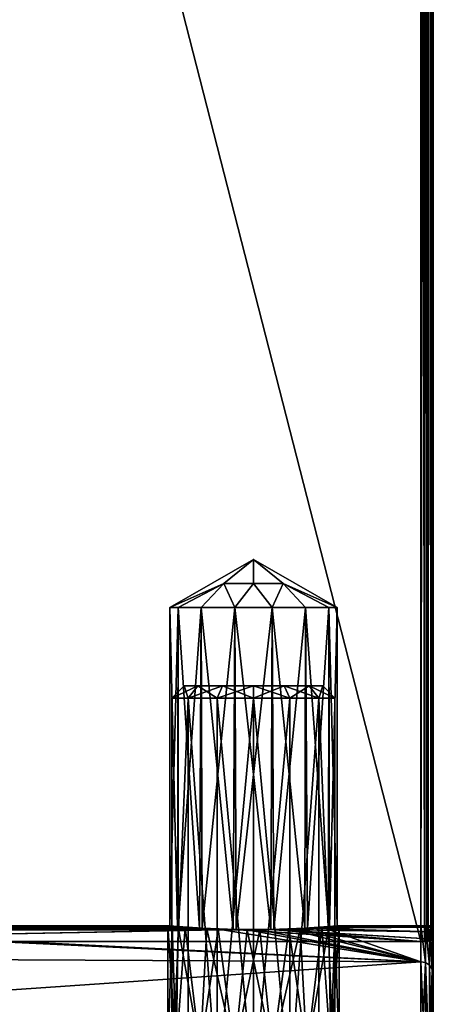
# Model space of a CAD drawing. Extents: x -75 to 75, y -83 to 432.
# Drawn here: x 59 to 69, y 100 to 124 of the extents above; entities that cross this region are included whole.
import ezdxf

# ---------------------------------------------------------------- set-up
doc = ezdxf.new("R2010")
doc.units = 0
doc.header["$MEASUREMENT"] = 0

msp = doc.modelspace()

# ---------------------------------------------------------------- linework, layer by layer
for points in [[(49.447937, 177.697968, -3.999553), (68.849022, 101.869164, -4.000041), (49.449398, 101.869537, -3.999942)], [(68.847565, 177.697601, -3.999653), (68.849022, 101.869164, -4.000041), (49.447937, 177.697968, -3.999553)], [(49.449436, 101.869499, 4.000058), (68.847603, 177.697571, 4.000347), (49.447975, 177.697937, 4.000446)], [(68.84906, 101.869133, 3.999959), (68.847603, 177.697571, 4.000347), (49.449436, 101.869499, 4.000058)], [(68.849022, 101.869164, -4.000041), (68.847565, 177.697601, -3.999653), (68.962364, 177.697601, -3.976853)], [(68.847603, 177.697571, 4.000347), (68.84906, 101.869133, 3.999959), (68.941162, 101.871918, 3.985559)], [(68.962402, 177.697556, 3.977547), (68.847603, 177.697571, 4.000347), (68.941162, 101.871918, 3.985559)], [(68.984421, 101.875366, -3.967742), (68.849022, 101.869164, -4.000041), (68.962364, 177.697601, -3.976853)], [(68.962402, 177.697556, 3.977547), (68.941162, 101.871918, 3.985559), (69.024162, 101.879921, 3.943358)], [(68.984421, 101.875366, -3.967742), (68.962364, 177.697601, -3.976853), (69.059662, 177.697601, -3.911754)], [(69.0597, 177.697556, 3.912446), (68.962402, 177.697556, 3.977547), (69.024162, 101.879921, 3.943358)], [(69.091118, 101.892357, -3.877242), (68.984421, 101.875366, -3.967742), (69.059662, 177.697601, -3.911754)], [(69.0597, 177.697556, 3.912446), (69.024162, 101.879921, 3.943358), (69.115662, 101.89962, 3.837258)], [(69.091118, 101.892357, -3.877242), (69.059662, 177.697601, -3.911754), (69.124756, 177.697601, -3.814454)], [(69.124794, 177.697556, 3.815146), (69.0597, 177.697556, 3.912446), (69.115662, 101.89962, 3.837258)], [(69.133919, 101.907654, -3.793942), (69.091118, 101.892357, -3.877242), (69.124756, 177.697601, -3.814454)], [(69.124794, 177.697556, 3.815146), (69.115662, 101.89962, 3.837258), (69.149055, 101.924423, 3.699958)], [(69.133919, 101.907654, -3.793942), (69.124756, 177.697601, -3.814454), (69.14756, 177.697601, -3.699654)], [(69.147598, 177.697571, 3.700346), (69.124794, 177.697556, 3.815146), (69.149055, 101.924423, 3.699958)], [(69.149017, 101.924454, -3.700042), (69.133919, 101.907654, -3.793942), (69.14756, 177.697601, -3.699654)], [(69.14756, 177.697601, -3.699654), (69.149033, 102.249031, -0.000041), (69.149025, 102.212936, -1.238941)], [(69.14756, 177.697601, -3.699654), (69.149025, 102.212936, -1.238941), (69.149017, 102.104553, -2.473742)], [(69.14756, 177.697601, -3.699654), (69.149017, 102.104553, -2.473742), (69.149017, 101.924454, -3.700042)], [(69.147598, 177.697571, 3.700346), (69.149033, 102.249031, -0.000041), (69.14756, 177.697601, -3.699654)], [(69.147598, 177.697571, 3.700346), (69.149055, 101.924423, 3.699958), (69.149048, 102.104523, 2.473659)], [(69.147598, 177.697571, 3.700346), (69.149048, 102.104523, 2.473659), (69.14904, 102.212929, 1.238859)], [(69.147598, 177.697571, 3.700346), (69.14904, 102.212929, 1.238859), (69.149033, 102.249031, -0.000041)], [(64.848946, 111.023743, 0.000026), (64.141869, 110.446472, 0.707127), (62.849003, 109.86911, 0.000031)], [(62.849003, 109.86911, 0.000031), (64.141861, 110.446472, -0.707073), (64.848946, 111.023743, 0.000026)], [(64.141861, 110.446472, -0.707073), (64.848953, 110.446457, -0.999977), (64.848946, 111.023743, 0.000026)], [(64.848961, 110.446449, 1.000023), (64.141869, 110.446472, 0.707127), (64.848946, 111.023743, 0.000026)], [(66.84893, 109.869034, 0.00001), (65.556046, 110.446442, 0.70712), (64.848946, 111.023743, 0.000026)], [(65.556046, 110.446442, 0.70712), (64.848961, 110.446449, 1.000023), (64.848946, 111.023743, 0.000026)], [(64.848946, 111.023743, 0.000026), (65.556038, 110.446449, -0.70708), (66.84893, 109.869034, 0.00001)], [(64.848953, 110.446457, -0.999977), (65.556038, 110.446449, -0.70708), (64.848946, 111.023743, 0.000026)], [(62.849003, 109.86911, 0.000031), (64.141869, 110.446472, 0.707127), (63.047104, 109.869102, 0.86783)], [(63.047096, 109.86911, -0.86777), (64.141861, 110.446472, -0.707073), (62.849003, 109.86911, 0.000031)], [(63.601982, 109.869102, -1.563673), (64.141861, 110.446472, -0.707073), (63.047096, 109.86911, -0.86777)], [(63.047104, 109.869102, 0.86783), (64.141869, 110.446472, 0.707127), (63.601997, 109.869087, 1.563727)], [(64.403961, 109.869087, -1.949878), (64.141861, 110.446472, -0.707073), (63.601982, 109.869102, -1.563673)], [(63.601997, 109.869087, 1.563727), (64.141869, 110.446472, 0.707127), (64.403984, 109.869057, 1.949923)], [(64.403961, 109.869087, -1.949878), (64.848953, 110.446457, -0.999977), (64.141861, 110.446472, -0.707073)], [(64.403984, 109.869057, 1.949923), (64.141869, 110.446472, 0.707127), (64.848961, 110.446449, 1.000023)], [(65.293945, 109.869072, -1.949882), (64.848953, 110.446457, -0.999977), (64.403961, 109.869087, -1.949878)], [(64.403984, 109.869057, 1.949923), (64.848961, 110.446449, 1.000023), (65.293968, 109.869049, 1.949918)], [(65.293945, 109.869072, -1.949882), (65.556038, 110.446449, -0.70708), (64.848953, 110.446457, -0.999977)], [(65.293968, 109.869049, 1.949918), (64.848961, 110.446449, 1.000023), (65.556046, 110.446442, 0.70712)], [(66.095932, 109.869049, -1.563686), (65.556038, 110.446449, -0.70708), (65.293945, 109.869072, -1.949882)], [(65.293968, 109.869049, 1.949918), (65.556046, 110.446442, 0.70712), (66.095947, 109.869034, 1.563714)], [(66.650826, 109.869034, -0.867789), (65.556038, 110.446449, -0.70708), (66.095932, 109.869049, -1.563686)], [(66.84893, 109.869034, 0.00001), (65.556038, 110.446449, -0.70708), (66.650826, 109.869034, -0.867789)], [(66.095947, 109.869034, 1.563714), (65.556046, 110.446442, 0.70712), (66.650833, 109.869034, 0.867811)], [(66.650833, 109.869034, 0.867811), (65.556046, 110.446442, 0.70712), (66.84893, 109.869034, 0.00001)], [(63.033844, 102.232559, -0.838809), (62.849003, 109.86911, 0.000031), (62.849152, 102.249153, -0.000008)], [(63.047096, 109.86911, -0.86777), (62.849003, 109.86911, 0.000031), (63.033844, 102.232559, -0.838809)], [(62.849003, 109.86911, 0.000031), (63.047104, 109.869102, 0.86783), (62.849152, 102.249153, -0.000008)], [(62.849152, 102.249153, -0.000008), (63.047104, 109.869102, 0.86783), (63.050652, 102.231148, 0.87459)], [(63.559429, 102.194054, -1.528812), (63.047096, 109.86911, -0.86777), (63.033844, 102.232559, -0.838809)], [(63.601982, 109.869102, -1.563673), (63.047096, 109.86911, -0.86777), (63.559429, 102.194054, -1.528812)], [(63.047104, 109.869102, 0.86783), (63.601997, 109.869087, 1.563727), (63.050652, 102.231148, 0.87459)], [(63.050652, 102.231148, 0.87459), (63.601997, 109.869087, 1.563727), (63.619446, 102.190536, 1.577687)], [(64.361618, 102.160431, -1.939817), (63.601982, 109.869102, -1.563673), (63.559429, 102.194054, -1.528812)], [(64.403961, 109.869087, -1.949878), (63.601982, 109.869102, -1.563673), (64.361618, 102.160431, -1.939817)], [(63.601997, 109.869087, 1.563727), (64.403984, 109.869057, 1.949923), (63.619446, 102.190536, 1.577687)], [(63.619446, 102.190536, 1.577687), (64.403984, 109.869057, 1.949923), (64.437431, 102.158813, 1.957383)], [(65.260796, 102.158813, -1.957421), (64.403961, 109.869087, -1.949878), (64.361618, 102.160431, -1.939817)], [(65.293945, 109.869072, -1.949882), (64.403961, 109.869087, -1.949878), (65.260796, 102.158813, -1.957421)], [(64.403984, 109.869057, 1.949923), (65.293968, 109.869049, 1.949918), (64.437431, 102.158813, 1.957383)], [(64.437431, 102.158813, 1.957383), (65.293968, 109.869049, 1.949918), (65.336617, 102.1604, 1.939778)], [(66.078781, 102.190498, -1.577725), (65.293945, 109.869072, -1.949882), (65.260796, 102.158813, -1.957421)], [(66.095932, 109.869049, -1.563686), (65.293945, 109.869072, -1.949882), (66.078781, 102.190498, -1.577725)], [(65.293968, 109.869049, 1.949918), (66.095947, 109.869034, 1.563714), (65.336617, 102.1604, 1.939778)], [(65.336617, 102.1604, 1.939778), (66.095947, 109.869034, 1.563714), (66.138794, 102.193977, 1.528774)], [(66.647575, 102.231087, -0.874628), (66.095932, 109.869049, -1.563686), (66.078781, 102.190498, -1.577725)], [(66.650826, 109.869034, -0.867789), (66.095932, 109.869049, -1.563686), (66.647575, 102.231087, -0.874628)], [(66.095947, 109.869034, 1.563714), (66.650833, 109.869034, 0.867811), (66.138794, 102.193977, 1.528774)], [(66.138794, 102.193977, 1.528774), (66.650833, 109.869034, 0.867811), (66.664383, 102.232483, 0.838772)], [(66.849075, 102.249077, -0.000029), (66.650826, 109.869034, -0.867789), (66.647575, 102.231087, -0.874628)], [(66.84893, 109.869034, 0.00001), (66.650826, 109.869034, -0.867789), (66.849075, 102.249077, -0.000029)], [(66.650833, 109.869034, 0.867811), (66.84893, 109.869034, 0.00001), (66.664383, 102.232483, 0.838772)], [(66.664383, 102.232483, 0.838772), (66.84893, 109.869034, 0.00001), (66.849075, 102.249077, -0.000029)], [(62.899147, 107.699043, -0.444981), (63.191639, 107.999031, 0.378319), (63.191635, 107.999031, -0.378281)], [(62.899147, 107.699043, -0.444981), (62.899151, 107.699043, 0.445019), (63.191639, 107.999031, 0.378319)], [(63.285336, 107.699043, -1.246983), (62.899147, 107.699043, -0.444981), (63.191635, 107.999031, -0.378281)], [(62.899151, 107.699043, 0.445019), (63.519936, 107.999023, 1.059918), (63.191639, 107.999031, 0.378319)], [(62.899151, 107.699043, 0.445019), (63.285347, 107.699028, 1.247017), (63.519936, 107.999023, 1.059918)], [(64.111412, 107.999023, -1.531585), (63.191635, 107.999031, -0.378281), (63.191639, 107.999031, 0.378319)], [(64.111412, 107.999023, -1.531585), (63.519924, 107.999031, -1.059882), (63.191635, 107.999031, -0.378281)], [(63.285336, 107.699043, -1.246983), (63.191635, 107.999031, -0.378281), (63.519924, 107.999031, -1.059882)], [(65.586586, 107.998993, -1.531593), (64.111412, 107.999023, -1.531585), (63.191639, 107.999031, 0.378319)], [(66.17807, 107.998978, -1.059896), (63.191639, 107.999031, 0.378319), (63.519936, 107.999023, 1.059918)], [(66.17807, 107.998978, -1.059896), (65.586586, 107.998993, -1.531593), (63.191639, 107.999031, 0.378319)], [(63.981216, 107.699028, -1.801886), (63.285336, 107.699043, -1.246983), (63.519924, 107.999031, -1.059882)], [(63.285347, 107.699028, 1.247017), (64.111427, 107.999008, 1.531615), (63.519936, 107.999023, 1.059918)], [(63.285347, 107.699028, 1.247017), (63.981236, 107.699013, 1.801914), (64.111427, 107.999008, 1.531615)], [(63.981216, 107.699028, -1.801886), (63.519924, 107.999031, -1.059882), (64.111412, 107.999023, -1.531585)], [(66.17807, 107.998978, -1.059896), (63.519936, 107.999023, 1.059918), (64.111427, 107.999008, 1.531615)], [(64.848999, 107.699013, -1.999991), (63.981216, 107.699028, -1.801886), (64.111412, 107.999023, -1.531585)], [(63.981236, 107.699013, 1.801914), (64.849014, 107.998993, 1.700011), (64.111427, 107.999008, 1.531615)], [(63.981236, 107.699013, 1.801914), (64.849022, 107.69899, 2.000009), (64.849014, 107.998993, 1.700011)], [(65.586586, 107.998993, -1.531593), (64.848999, 107.999008, -1.699989), (64.111412, 107.999023, -1.531585)], [(64.848999, 107.699013, -1.999991), (64.111412, 107.999023, -1.531585), (64.848999, 107.999008, -1.699989)], [(65.586601, 107.998978, 1.531607), (64.111427, 107.999008, 1.531615), (64.849014, 107.998993, 1.700011)], [(66.17807, 107.998978, -1.059896), (64.111427, 107.999008, 1.531615), (65.586601, 107.998978, 1.531607)], [(65.716782, 107.698997, -1.801895), (64.848999, 107.699013, -1.999991), (64.848999, 107.999008, -1.699989)], [(65.716782, 107.698997, -1.801895), (64.848999, 107.999008, -1.699989), (65.586586, 107.998993, -1.531593)], [(64.849022, 107.69899, 2.000009), (65.586601, 107.998978, 1.531607), (64.849014, 107.998993, 1.700011)], [(64.849022, 107.69899, 2.000009), (65.716805, 107.698967, 1.801905), (65.586601, 107.998978, 1.531607)], [(66.412674, 107.698982, -1.246999), (65.586586, 107.998993, -1.531593), (66.17807, 107.998978, -1.059896)], [(66.412674, 107.698982, -1.246999), (65.716782, 107.698997, -1.801895), (65.586586, 107.998993, -1.531593)], [(66.506378, 107.998962, 0.378302), (65.586601, 107.998978, 1.531607), (66.178085, 107.99897, 1.059904)], [(66.17807, 107.998978, -1.059896), (65.586601, 107.998978, 1.531607), (66.506378, 107.998962, 0.378302)], [(65.716805, 107.698967, 1.801905), (66.178085, 107.99897, 1.059904), (65.586601, 107.998978, 1.531607)], [(65.716805, 107.698967, 1.801905), (66.412689, 107.698967, 1.247001), (66.178085, 107.99897, 1.059904)], [(66.17807, 107.998978, -1.059896), (66.506378, 107.998962, 0.378302), (66.506371, 107.99897, -0.378298)], [(66.798874, 107.698967, -0.445001), (66.17807, 107.998978, -1.059896), (66.506371, 107.99897, -0.378298)], [(66.798874, 107.698967, -0.445001), (66.412674, 107.698982, -1.246999), (66.17807, 107.998978, -1.059896)], [(66.412689, 107.698967, 1.247001), (66.506378, 107.998962, 0.378302), (66.178085, 107.99897, 1.059904)], [(66.412689, 107.698967, 1.247001), (66.798874, 107.698967, 0.444999), (66.506378, 107.998962, 0.378302)], [(66.798874, 107.698967, 0.444999), (66.506371, 107.99897, -0.378298), (66.506378, 107.998962, 0.378302)], [(66.798874, 107.698967, 0.444999), (66.798874, 107.698967, -0.445001), (66.506371, 107.99897, -0.378298)], [(62.899147, 107.699043, -0.444981), (63.285336, 107.699043, -1.246983), (62.899326, 98.299225, -0.445029)], [(62.899151, 107.699043, 0.445019), (62.899147, 107.699043, -0.444981), (62.899326, 98.299225, -0.445029)], [(62.899151, 107.699043, 0.445019), (62.899326, 98.299225, -0.445029), (62.89933, 98.299217, 0.444971)], [(63.285347, 107.699028, 1.247017), (62.899151, 107.699043, 0.445019), (62.89933, 98.299217, 0.444971)], [(63.285336, 107.699043, -1.246983), (63.285515, 98.299225, -1.247031), (62.899326, 98.299225, -0.445029)], [(63.285347, 107.699028, 1.247017), (62.89933, 98.299217, 0.444971), (63.28553, 98.29921, 1.246969)], [(63.285336, 107.699043, -1.246983), (63.9814, 98.29921, -1.801934), (63.285515, 98.299225, -1.247031)], [(63.285336, 107.699043, -1.246983), (63.981216, 107.699028, -1.801886), (63.9814, 98.29921, -1.801934)], [(63.285347, 107.699028, 1.247017), (63.28553, 98.29921, 1.246969), (63.981419, 98.299194, 1.801866)], [(63.981236, 107.699013, 1.801914), (63.285347, 107.699028, 1.247017), (63.981419, 98.299194, 1.801866)], [(63.981216, 107.699028, -1.801886), (64.848999, 107.699013, -1.999991), (64.849182, 98.299194, -2.000039)], [(63.981216, 107.699028, -1.801886), (64.849182, 98.299194, -2.000039), (63.9814, 98.29921, -1.801934)], [(64.849022, 107.69899, 2.000009), (63.981236, 107.699013, 1.801914), (63.981419, 98.299194, 1.801866)], [(64.849022, 107.69899, 2.000009), (63.981419, 98.299194, 1.801866), (64.849205, 98.299179, 1.999961)], [(64.848999, 107.699013, -1.999991), (65.716965, 98.299179, -1.801943), (64.849182, 98.299194, -2.000039)], [(64.848999, 107.699013, -1.999991), (65.716782, 107.698997, -1.801895), (65.716965, 98.299179, -1.801943)], [(65.716805, 107.698967, 1.801905), (64.849022, 107.69899, 2.000009), (64.849205, 98.299179, 1.999961)], [(65.716805, 107.698967, 1.801905), (64.849205, 98.299179, 1.999961), (65.716988, 98.299156, 1.801857)], [(65.716782, 107.698997, -1.801895), (66.412674, 107.698982, -1.246999), (65.716965, 98.299179, -1.801943)], [(66.412689, 107.698967, 1.247001), (65.716805, 107.698967, 1.801905), (65.716988, 98.299156, 1.801857)], [(66.412674, 107.698982, -1.246999), (66.412857, 98.299164, -1.247047), (65.716965, 98.299179, -1.801943)], [(66.412689, 107.698967, 1.247001), (65.716988, 98.299156, 1.801857), (66.412865, 98.299149, 1.246953)], [(66.412674, 107.698982, -1.246999), (66.799049, 98.299149, -0.445049), (66.412857, 98.299164, -1.247047)], [(66.412674, 107.698982, -1.246999), (66.798874, 107.698967, -0.445001), (66.799049, 98.299149, -0.445049)], [(66.412689, 107.698967, 1.247001), (66.412865, 98.299149, 1.246953), (66.799057, 98.299149, 0.444951)], [(66.798874, 107.698967, 0.444999), (66.412689, 107.698967, 1.247001), (66.799057, 98.299149, 0.444951)], [(66.798874, 107.698967, -0.445001), (66.799057, 98.299149, 0.444951), (66.799049, 98.299149, -0.445049)], [(66.798874, 107.698967, -0.445001), (66.798874, 107.698967, 0.444999), (66.799057, 98.299149, 0.444951)], [(68.849022, 101.388283, -5.986844), (39.949577, 101.525543, -5.499795), (52.949333, 102.145363, -2.099958)], [(68.849083, 101.388222, 5.986757), (52.949356, 102.145332, 2.100042), (39.949635, 101.525467, 5.500005)], [(68.849022, 101.869164, -4.000041), (64.361618, 102.160431, -1.939817), (49.449398, 101.869537, -3.999942)], [(49.449398, 101.869537, -3.999942), (64.361618, 102.160431, -1.939817), (52.871433, 102.141457, -2.138658)], [(53.459946, 102.155823, 1.991339), (64.437431, 102.158813, 1.957383), (49.449436, 101.869499, 4.000058)], [(64.437431, 102.158813, 1.957383), (68.84906, 101.869133, 3.999959), (49.449436, 101.869499, 4.000058)], [(52.871433, 102.141457, -2.138658), (64.361618, 102.160431, -1.939817), (53.850418, 102.174332, -1.783563)], [(64.695511, 102.150528, -2.044618), (52.949333, 102.145363, -2.099958), (53.898613, 102.166634, -1.873163)], [(64.695511, 102.150528, -2.044618), (68.849022, 101.388283, -5.986844), (52.949333, 102.145363, -2.099958)], [(68.849083, 101.388222, 5.986757), (53.593742, 102.155121, 1.998639), (52.949356, 102.145332, 2.100042)], [(54.302723, 102.204811, 1.374535), (63.619446, 102.190536, 1.577687), (53.459946, 102.155823, 1.991339)], [(63.619446, 102.190536, 1.577687), (64.437431, 102.158813, 1.957383), (53.459946, 102.155823, 1.991339)], [(64.003441, 102.166924, 1.867385), (54.180527, 102.181107, 1.701436), (53.593742, 102.155121, 1.998639)], [(68.849083, 101.388222, 5.986757), (64.003441, 102.166924, 1.867385), (53.593742, 102.155121, 1.998639)], [(53.850418, 102.174332, -1.783563), (63.559429, 102.194054, -1.528812), (54.548008, 102.225319, -1.008766)], [(64.361618, 102.160431, -1.939817), (63.559429, 102.194054, -1.528812), (53.850418, 102.174332, -1.783563)], [(63.735226, 102.179237, -1.721613), (53.898613, 102.166634, -1.873163), (54.647102, 102.213318, -1.236367)], [(63.735226, 102.179237, -1.721613), (64.695511, 102.150528, -2.044618), (53.898613, 102.166634, -1.873163)], [(63.212349, 102.213242, 1.23449), (54.819809, 102.227898, 0.954433), (54.180527, 102.181107, 1.701436)], [(64.003441, 102.166924, 1.867385), (63.212349, 102.213242, 1.23449), (54.180527, 102.181107, 1.701436)], [(54.672112, 102.236809, 0.728033), (63.050652, 102.231148, 0.87459), (54.302723, 102.204811, 1.374535)], [(63.050652, 102.231148, 0.87459), (63.619446, 102.190536, 1.577687), (54.302723, 102.204811, 1.374535)], [(54.548008, 102.225319, -1.008766), (63.033844, 102.232559, -0.838809), (54.799305, 102.249313, 0.000033)], [(63.559429, 102.194054, -1.528812), (63.033844, 102.232559, -0.838809), (54.548008, 102.225319, -1.008766)], [(63.047241, 102.226646, -0.97751), (54.647102, 102.213318, -1.236367), (54.946602, 102.23941, -0.647968)], [(63.047241, 102.226646, -0.97751), (63.735226, 102.179237, -1.721613), (54.647102, 102.213318, -1.236367)], [(54.799305, 102.249313, 0.000033), (62.849152, 102.249153, -0.000008), (54.672112, 102.236809, 0.728033)], [(62.849152, 102.249153, -0.000008), (63.050652, 102.231148, 0.87459), (54.672112, 102.236809, 0.728033)], [(63.033844, 102.232559, -0.838809), (62.849152, 102.249153, -0.000008), (54.799305, 102.249313, 0.000033)], [(62.904152, 102.239243, 0.647591), (55.049301, 102.249298, 0.000031), (54.819809, 102.227898, 0.954433)], [(63.212349, 102.213242, 1.23449), (62.904152, 102.239243, 0.647591), (54.819809, 102.227898, 0.954433)], [(62.799152, 102.249153, -0.000008), (54.946602, 102.23941, -0.647968), (55.049301, 102.249298, 0.000031)], [(62.799152, 102.249153, -0.000008), (63.047241, 102.226646, -0.97751), (54.946602, 102.23941, -0.647968)], [(62.904152, 102.239243, 0.647591), (62.799152, 102.249153, -0.000008), (55.049301, 102.249298, 0.000031)], [(63.002201, 99.249207, -0.889525), (62.799152, 102.249153, -0.000008), (62.79921, 99.249207, -0.000024)], [(63.047241, 102.226646, -0.97751), (62.799152, 102.249153, -0.000008), (63.002201, 99.249207, -0.889525)], [(62.799152, 102.249153, -0.000008), (62.904152, 102.239243, 0.647591), (62.79921, 99.249207, -0.000024)], [(62.79921, 99.249207, -0.000024), (62.904152, 102.239243, 0.647591), (63.002209, 99.249199, 0.889475)], [(62.904152, 102.239243, 0.647591), (63.212349, 102.213242, 1.23449), (63.002209, 99.249199, 0.889475)], [(63.570988, 99.249207, -1.602828), (63.047241, 102.226646, -0.97751), (63.002201, 99.249207, -0.889525)], [(63.002209, 99.249199, 0.889475), (63.212349, 102.213242, 1.23449), (63.571003, 99.249191, 1.602772)], [(63.735226, 102.179237, -1.721613), (63.047241, 102.226646, -0.97751), (63.570988, 99.249207, -1.602828)], [(63.212349, 102.213242, 1.23449), (64.003441, 102.166924, 1.867385), (63.571003, 99.249191, 1.602772)], [(64.392967, 99.249191, -1.998632), (63.735226, 102.179237, -1.721613), (63.570988, 99.249207, -1.602828)], [(63.571003, 99.249191, 1.602772), (64.003441, 102.166924, 1.867385), (64.39299, 99.249168, 1.998568)], [(64.695511, 102.150528, -2.044618), (63.735226, 102.179237, -1.721613), (64.392967, 99.249191, -1.998632)], [(64.003441, 102.166924, 1.867385), (65.002518, 102.150497, 2.04458), (64.39299, 99.249168, 1.998568)], [(68.849083, 101.388222, 5.986757), (65.002518, 102.150497, 2.04458), (64.003441, 102.166924, 1.867385)], [(68.849022, 101.869164, -4.000041), (65.260796, 102.158813, -1.957421), (64.361618, 102.160431, -1.939817)], [(65.305351, 99.249168, -1.998636), (64.695511, 102.150528, -2.044618), (64.392967, 99.249191, -1.998632)], [(64.39299, 99.249168, 1.998568), (65.002518, 102.150497, 2.04458), (65.305374, 99.249153, 1.998564)], [(65.336617, 102.1604, 1.939778), (68.84906, 101.869133, 3.999959), (64.437431, 102.158813, 1.957383)], [(65.694588, 102.166908, -1.867523), (64.695511, 102.150528, -2.044618), (65.305351, 99.249168, -1.998636)], [(65.694588, 102.166908, -1.867523), (68.849022, 101.388283, -5.986844), (64.695511, 102.150528, -2.044618)], [(65.002518, 102.150497, 2.04458), (65.962898, 102.179176, 1.721675), (65.305374, 99.249153, 1.998564)], [(68.849083, 101.388222, 5.986757), (65.962898, 102.179176, 1.721675), (65.002518, 102.150497, 2.04458)], [(65.260796, 102.158813, -1.957421), (69.149017, 102.104553, -2.473742), (66.078781, 102.190498, -1.577725)], [(68.849022, 101.869164, -4.000041), (69.149017, 101.924454, -3.700042), (65.260796, 102.158813, -1.957421)], [(69.149017, 101.924454, -3.700042), (69.149017, 102.104553, -2.473742), (65.260796, 102.158813, -1.957421)], [(66.127335, 99.249153, -1.602841), (65.694588, 102.166908, -1.867523), (65.305351, 99.249168, -1.998636)], [(65.305374, 99.249153, 1.998564), (65.962898, 102.179176, 1.721675), (66.12735, 99.249138, 1.602759)], [(66.138794, 102.193977, 1.528774), (69.149048, 102.104523, 2.473659), (65.336617, 102.1604, 1.939778)], [(69.149048, 102.104523, 2.473659), (69.149055, 101.924423, 3.699958), (65.336617, 102.1604, 1.939778)], [(69.149055, 101.924423, 3.699958), (68.84906, 101.869133, 3.999959), (65.336617, 102.1604, 1.939778)], [(66.48558, 102.213188, -1.234827), (65.694588, 102.166908, -1.867523), (66.127335, 99.249153, -1.602841)], [(66.48558, 102.213188, -1.234827), (68.849022, 101.388283, -5.986844), (65.694588, 102.166908, -1.867523)], [(65.962898, 102.179176, 1.721675), (68.849037, 102.249039, -0.000039), (66.650986, 102.22657, 0.977472)], [(68.849083, 101.388222, 5.986757), (68.849037, 102.249039, -0.000039), (65.962898, 102.179176, 1.721675)], [(65.962898, 102.179176, 1.721675), (66.650986, 102.22657, 0.977472), (66.12735, 99.249138, 1.602759)], [(66.078781, 102.190498, -1.577725), (69.149025, 102.212936, -1.238941), (66.647575, 102.231087, -0.874628)], [(69.149017, 102.104553, -2.473742), (69.149025, 102.212936, -1.238941), (66.078781, 102.190498, -1.577725)], [(66.696129, 99.249138, -0.889544), (66.48558, 102.213188, -1.234827), (66.127335, 99.249153, -1.602841)], [(66.12735, 99.249138, 1.602759), (66.650986, 102.22657, 0.977472), (66.696136, 99.24913, 0.889457)], [(66.664383, 102.232483, 0.838772), (69.14904, 102.212929, 1.238859), (66.138794, 102.193977, 1.528774)], [(69.14904, 102.212929, 1.238859), (69.149048, 102.104523, 2.473659), (66.138794, 102.193977, 1.528774)], [(68.849037, 102.249039, -0.000039), (66.48558, 102.213188, -1.234827), (66.793976, 102.239182, -0.647729)], [(68.849037, 102.249039, -0.000039), (68.849022, 101.388283, -5.986844), (66.48558, 102.213188, -1.234827)], [(66.793976, 102.239182, -0.647729), (66.48558, 102.213188, -1.234827), (66.696129, 99.249138, -0.889544)], [(66.647575, 102.231087, -0.874628), (69.149033, 102.249031, -0.000041), (66.849075, 102.249077, -0.000029)], [(69.149025, 102.212936, -1.238941), (69.149033, 102.249031, -0.000041), (66.647575, 102.231087, -0.874628)], [(66.650986, 102.22657, 0.977472), (66.899078, 102.249069, -0.000029), (66.696136, 99.24913, 0.889457)], [(66.650986, 102.22657, 0.977472), (68.849037, 102.249039, -0.000039), (66.899078, 102.249069, -0.000029)], [(66.849075, 102.249077, -0.000029), (69.149033, 102.249031, -0.000041), (66.664383, 102.232483, 0.838772)], [(69.149033, 102.249031, -0.000041), (69.14904, 102.212929, 1.238859), (66.664383, 102.232483, 0.838772)], [(66.899132, 99.24913, -0.000045), (66.793976, 102.239182, -0.647729), (66.696129, 99.249138, -0.889544)], [(66.696136, 99.24913, 0.889457), (66.899078, 102.249069, -0.000029), (66.899132, 99.24913, -0.000045)], [(66.899078, 102.249069, -0.000029), (66.793976, 102.239182, -0.647729), (66.899132, 99.24913, -0.000045)], [(68.849037, 102.249039, -0.000039), (66.793976, 102.239182, -0.647729), (66.899078, 102.249069, -0.000029)], [(68.963821, 101.366379, -5.980444), (68.849022, 101.388283, -5.986844), (68.849037, 102.249039, -0.000039)], [(68.963882, 101.366318, 5.980356), (68.963837, 102.226227, -0.00004), (68.849037, 102.249039, -0.000039)], [(68.963882, 101.366318, 5.980356), (68.849037, 102.249039, -0.000039), (68.849083, 101.388222, 5.986757)], [(68.963821, 101.366379, -5.980444), (68.849037, 102.249039, -0.000039), (68.963837, 102.226227, -0.00004)], [(69.061119, 101.303978, -5.962145), (68.963821, 101.366379, -5.980444), (68.963837, 102.226227, -0.00004)], [(69.06118, 101.303917, 5.962055), (69.061134, 102.161133, -0.000041), (68.963837, 102.226227, -0.00004)], [(69.06118, 101.303917, 5.962055), (68.963837, 102.226227, -0.00004), (68.963882, 101.366318, 5.980356)], [(69.061119, 101.303978, -5.962145), (68.963837, 102.226227, -0.00004), (69.061134, 102.161133, -0.000041)], [(69.126221, 101.210579, -5.934646), (69.061119, 101.303978, -5.962145), (69.061134, 102.161133, -0.000041)], [(69.126282, 101.210518, 5.934554), (69.126236, 102.063828, -0.000042), (69.061134, 102.161133, -0.000041)], [(69.126282, 101.210518, 5.934554), (69.061134, 102.161133, -0.000041), (69.06118, 101.303917, 5.962055)], [(69.126221, 101.210579, -5.934646), (69.061134, 102.161133, -0.000041), (69.126236, 102.063828, -0.000042)], [(69.133919, 101.907654, -3.793942), (69.149017, 101.924454, -3.700042), (68.849022, 101.869164, -4.000041)], [(69.091118, 101.892357, -3.877242), (69.133919, 101.907654, -3.793942), (68.849022, 101.869164, -4.000041)], [(68.984421, 101.875366, -3.967742), (69.091118, 101.892357, -3.877242), (68.849022, 101.869164, -4.000041)], [(69.115662, 101.89962, 3.837258), (68.84906, 101.869133, 3.999959), (69.149055, 101.924423, 3.699958)], [(69.115662, 101.89962, 3.837258), (69.024162, 101.879921, 3.943358), (68.84906, 101.869133, 3.999959)], [(69.024162, 101.879921, 3.943358), (68.941162, 101.871918, 3.985559), (68.84906, 101.869133, 3.999959)], [(69.126221, 101.210579, -5.934646), (69.126236, 102.063828, -0.000042), (69.149033, 101.949043, -0.000042)], [(69.126221, 101.210579, -5.934646), (69.149033, 101.949043, -0.000042), (69.149017, 101.100479, -5.902347)], [(69.126282, 101.210518, 5.934554), (69.149033, 101.949043, -0.000042), (69.126236, 102.063828, -0.000042)], [(69.126282, 101.210518, 5.934554), (69.149078, 101.100418, 5.902253), (69.149033, 101.949043, -0.000042)], [(69.149033, 101.949043, -0.000042), (69.149796, 60.898453, -5.902552), (69.149017, 101.100479, -5.902347)], [(69.149033, 101.949043, -0.000042), (69.149857, 60.898392, 5.902048), (69.149796, 60.898453, -5.902552)], [(69.149078, 101.100418, 5.902253), (69.149857, 60.898392, 5.902048), (69.149033, 101.949043, -0.000042)], [(68.849022, 101.388283, -5.986844), (39.949593, 99.402702, -10.624906), (39.949577, 101.525543, -5.499795)], [(68.849083, 101.388222, 5.986757), (39.949635, 101.525467, 5.500005), (39.949699, 99.402588, 10.625094)], [(68.849022, 101.388283, -5.986844), (68.849045, 98.875763, -11.488656), (39.949593, 99.402702, -10.624906)], [(68.849159, 98.875641, 11.488544), (68.849083, 101.388222, 5.986757), (39.949699, 99.402588, 10.625094)], [(68.963821, 101.366379, -5.980444), (68.849045, 98.875763, -11.488656), (68.849022, 101.388283, -5.986844)], [(68.963821, 101.366379, -5.980444), (68.963837, 98.85656, -11.476357), (68.849045, 98.875763, -11.488656)], [(68.963959, 98.856438, 11.476243), (68.849083, 101.388222, 5.986757), (68.849159, 98.875641, 11.488544)], [(68.963959, 98.856438, 11.476243), (68.963882, 101.366318, 5.980356), (68.849083, 101.388222, 5.986757)], [(68.963821, 101.366379, -5.980444), (69.061142, 98.801857, -11.441158), (68.963837, 98.85656, -11.476357)], [(69.061119, 101.303978, -5.962145), (69.061142, 98.801857, -11.441158), (68.963821, 101.366379, -5.980444)], [(69.061256, 98.801735, 11.441042), (68.963882, 101.366318, 5.980356), (68.963959, 98.856438, 11.476243)], [(69.061256, 98.801735, 11.441042), (69.06118, 101.303917, 5.962055), (68.963882, 101.366318, 5.980356)], [(69.126221, 101.210579, -5.934646), (69.061142, 98.801857, -11.441158), (69.061119, 101.303978, -5.962145)], [(69.126221, 101.210579, -5.934646), (69.126236, 98.719955, -11.388558), (69.061142, 98.801857, -11.441158)], [(69.126358, 98.719833, 11.388442), (69.06118, 101.303917, 5.962055), (69.061256, 98.801735, 11.441042)], [(69.126358, 98.719833, 11.388442), (69.126282, 101.210518, 5.934554), (69.06118, 101.303917, 5.962055)], [(69.126221, 101.210579, -5.934646), (69.149017, 101.100479, -5.902347), (69.14904, 98.623459, -11.326459)], [(69.126221, 101.210579, -5.934646), (69.14904, 98.623459, -11.326459), (69.126236, 98.719955, -11.388558)], [(69.126358, 98.719833, 11.388442), (69.149078, 101.100418, 5.902253), (69.126282, 101.210518, 5.934554)], [(69.126358, 98.719833, 11.388442), (69.149155, 98.623337, 11.326341), (69.149078, 101.100418, 5.902253)], [(69.149017, 101.100479, -5.902347), (69.149796, 60.898453, -5.902552), (69.149719, 63.375534, -11.326639)], [(69.149017, 101.100479, -5.902347), (69.149391, 78.018105, -20.736963), (69.149277, 83.980988, -20.736933)], [(69.149017, 101.100479, -5.902347), (69.149277, 83.980988, -20.736933), (69.14917, 89.702271, -19.056906)], [(69.149017, 101.100479, -5.902347), (69.14917, 89.702271, -19.056906), (69.149094, 94.718552, -15.833079)], [(69.149017, 101.100479, -5.902347), (69.149094, 94.718552, -15.833079), (69.14904, 98.623459, -11.326459)], [(69.149017, 101.100479, -5.902347), (69.149719, 63.375534, -11.326639), (69.149391, 78.018105, -20.736963)], [(69.149078, 101.100418, 5.902253), (69.14949, 83.980774, 20.736666), (69.149605, 78.017891, 20.736635)], [(69.149078, 101.100418, 5.902253), (69.149605, 78.017891, 20.736635), (69.149857, 60.898392, 5.902048)], [(69.149254, 94.718391, 15.832921), (69.149078, 101.100418, 5.902253), (69.149155, 98.623337, 11.326341)], [(69.149254, 94.718391, 15.832921), (69.14949, 83.980774, 20.736666), (69.149078, 101.100418, 5.902253)]]:
    msp.add_3dface(points)

doc.saveas('drawing.dxf')
